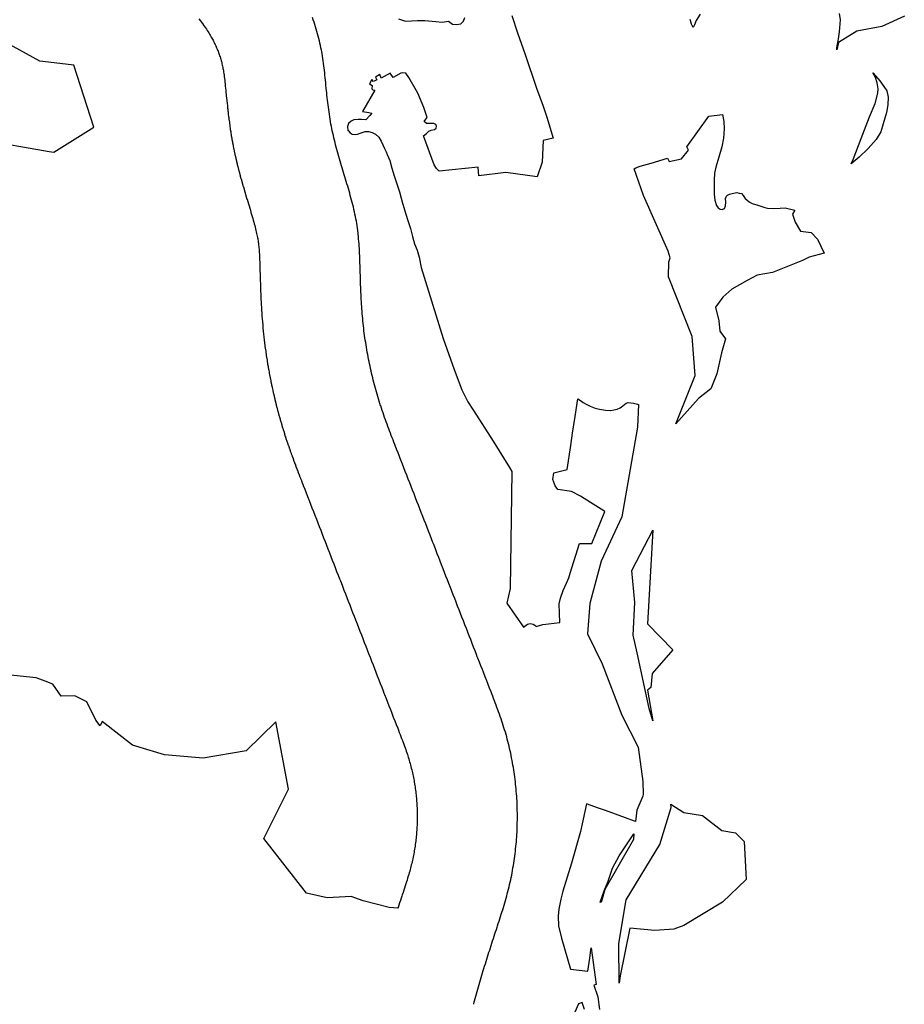
# Model space of a CAD drawing. Extents: x 358327 to 457578, y 4588288 to 4683117.
# Drawn here: x 406249 to 408456, y 4651012 to 4653468 of the extents above; entities that cross this region are included whole.
import ezdxf

# ---------------------------------------------------------------- set-up
doc = ezdxf.new("R2010")
doc.units = 0
doc.header["$MEASUREMENT"] = 0
doc.layers.add('PROTECCIO_PREVENTIVA', color=7, linetype='CONTINUOUS')

# ---------------------------------------------------------------- blocks, each defined once
blk = doc.blocks.new('83')
at = {"layer": 'PROTECCIO_PREVENTIVA', "color": 7, "linetype": 'CONTINUOUS'}
for points in [[(406789.9, 4653674.2), (406793, 4653670), (406795.9, 4653666), (406798.7, 4653662.1), (406801.3, 4653658.4), (406803.9, 4653654.7), (406806.3, 4653651.3), (406808.5, 4653647.9), (406810.7, 4653644.7), (406812.7, 4653641.6), (406814.6, 4653638.7), (406816.3, 4653635.9), (406818, 4653633.1), (406819.2, 4653631.2), (406820.8, 4653628.4), (406822.3, 4653625.8), (406823.7, 4653623.2), (406825.1, 4653620.5), (406826.5, 4653617.8), (406827.9, 4653615.1), (406829.2, 4653612.4), (406830.5, 4653609.7), (406831.8, 4653606.9), (406833, 4653604.2), (406834.2, 4653601.4), (406835.4, 4653598.6), (406836.5, 4653595.8), (406837.6, 4653593), (406838.7, 4653590.2), (406839.7, 4653587.3), (406840.7, 4653584.5), (406841.7, 4653581.6), (406842.6, 4653578.7), (406843.5, 4653575.8), (406844.3, 4653572.9), (406845.2, 4653570), (406846, 4653567.1), (406846.7, 4653564.2), (406847.4, 4653561.3), (406848.1, 4653558.3), (406848.8, 4653555.4), (406849.4, 4653552.4), (406850, 4653549.1), (406850.3, 4653547.9), (406850.9, 4653544.4), (406851.4, 4653541), (406852, 4653537.4), (406852.6, 4653533.6), (406853.1, 4653529.5), (406853.7, 4653525.3), (406854.2, 4653520.9), (406854.8, 4653516.2), (406855.3, 4653511.4), (406855.8, 4653506.3), (406856.4, 4653501.1), (406857, 4653495.6), (406857.5, 4653490), (406858.1, 4653484.1), (406858.3, 4653482.2), (406858.3, 4653482.1), (406858.9, 4653476.2), (406858.9, 4653476), (406859.6, 4653470), (406859.6, 4653469.6), (406860.2, 4653463.7), (406860.3, 4653463.1), (406860.9, 4653457.2), (406861, 4653456.5), (406861.6, 4653450.5), (406861.7, 4653449.7), (406862.4, 4653443.8), (406862.5, 4653442.8), (406863.2, 4653436.8), (406863.3, 4653435.7), (406864, 4653429.7), (406864.2, 4653428.4), (406864.9, 4653422.5), (406865.1, 4653421), (406865.9, 4653415.1), (406866.1, 4653413.5), (406866.9, 4653407.5), (406867.1, 4653405.8), (406868, 4653399.8), (406868.3, 4653397.9), (406869.2, 4653392), (406869.5, 4653390), (406870.5, 4653384), (406870.8, 4653381.8), (406871.8, 4653375.9), (406872.1, 4653374.6), (406872.2, 4653374), (406872.4, 4653372.7), (406873.5, 4653366.7), (406873.9, 4653364.4), (406875.1, 4653358.5), (406875.5, 4653356.3), (406876.5, 4653351.3), (406876.9, 4653349.2), (406878.1, 4653343.3), (406878.6, 4653341.2), (406879.9, 4653335.3), (406880.3, 4653333.3), (406881.7, 4653327.5), (406882.1, 4653325.6), (406883.5, 4653319.7), (406883.9, 4653318), (406885.3, 4653312.1), (406885.3, 4653312.1), (406885.7, 4653310.4), (406887.2, 4653304.6), (406887.6, 4653303.1), (406889.1, 4653297.3), (406889.4, 4653295.8), (406891, 4653290), (406891.3, 4653288.7), (406892.9, 4653282.9), (406893.2, 4653281.7), (406894.8, 4653275.9), (406895.1, 4653274.8), (406896.7, 4653269), (406897, 4653268), (406898.7, 4653262.2), (406898.9, 4653261.4), (406900.6, 4653255.6), (406900.8, 4653254.8), (406902.5, 4653249.1), (406902.7, 4653248.4), (406904.4, 4653242.6), (406904.5, 4653242.1), (406906.2, 4653236.3), (406906.4, 4653235.9), (406908.1, 4653230.2), (406908.2, 4653229.8), (406909.9, 4653224.1), (406910, 4653223.9), (406911.7, 4653218.1), (406911.7, 4653218), (406913.5, 4653212.3), (406915, 4653207.3), (406916.6, 4653201.8), (406918.3, 4653196.4), (406919.8, 4653191.1), (406921.4, 4653186), (406922.8, 4653181), (406924.2, 4653176.1), (406925.6, 4653171.4), (406926.8, 4653166.9), (406928, 4653162.4), (406929.2, 4653158.1), (406930.3, 4653154), (406931.3, 4653150), (406932.2, 4653146.1), (406933.1, 4653142.3), (406933.9, 4653138.7), (406934.7, 4653135.3), (406935.4, 4653131.9), (406936, 4653128.8), (406936.6, 4653125.6), (406937, 4653123.1), (406937.5, 4653120.1), (406937.9, 4653117.1), (406938.3, 4653114.1), (406938.7, 4653110.8), (406938.9, 4653109.5), (406939.3, 4653106), (406939.6, 4653102.5), (406939.9, 4653098.9), (406940.2, 4653095.1), (406940.5, 4653091), (406940.7, 4653086.7), (406940.9, 4653082.3), (406941.2, 4653077.6), (406941.4, 4653072.7), (406941.6, 4653067.7), (406941.7, 4653062.4), (406941.9, 4653056.9), (406942.1, 4653051.2), (406942.3, 4653045.3), (406942.3, 4653044.7), (406942.5, 4653038.7), (406942.5, 4653038.6), (406942.7, 4653032.6), (406942.7, 4653032.5), (406942.9, 4653026.5), (406942.9, 4653026.3), (406943, 4653020.3), (406943.1, 4653020), (406943.3, 4653014), (406943.3, 4653013.6), (406943.5, 4653007.6), (406943.5, 4653007.2), (406943.7, 4653001.2), (406943.7, 4653000.7), (406944, 4652994.7), (406944, 4652994.1), (406944.2, 4652988.1), (406944.2, 4652987.5), (406944.5, 4652981.5), (406944.5, 4652980.8), (406944.8, 4652974.8), (406944.8, 4652974), (406945.1, 4652968), (406945.2, 4652967.2), (406945.5, 4652961.2), (406945.5, 4652960.2), (406945.9, 4652954.3), (406945.9, 4652953.3), (406946.3, 4652947.3), (406946.4, 4652946.2), (406946.8, 4652940.2), (406946.8, 4652939.1), (406947.2, 4652933.1), (406947.3, 4652931.9), (406947.8, 4652925.9), (406947.9, 4652924.6), (406948.3, 4652918.7), (406948.4, 4652917.3), (406949, 4652911.3), (406949.1, 4652909.9), (406949.6, 4652903.9), (406949.7, 4652903.1), (406949.7, 4652902.6), (406949.8, 4652901.8), (406950.4, 4652895.8), (406950.5, 4652894.3), (406951.2, 4652888.4), (406951.3, 4652886.9), (406952, 4652880.9), (406952.1, 4652879.5), (406952.8, 4652873.5), (406953, 4652872), (406953.7, 4652866.1), (406953.9, 4652864.6), (406954.6, 4652858.6), (406954.8, 4652857.1), (406955.6, 4652851.2), (406955.8, 4652849.7), (406956.6, 4652843.8), (406956.9, 4652842.3), (406957.7, 4652836.4), (406957.9, 4652834.9), (406958.8, 4652829), (406959.1, 4652827.5), (406960, 4652821.6), (406960.2, 4652820.1), (406961.2, 4652814.2), (406961.4, 4652812.7), (406962.4, 4652806.8), (406962.7, 4652805.3), (406963.7, 4652799.4), (406964, 4652797.9), (406965.1, 4652792), (406965.3, 4652790.6), (406966.4, 4652784.7), (406966.7, 4652783.2), (406967.9, 4652777.3), (406968.2, 4652775.9), (406969.3, 4652770), (406969.6, 4652768.5), (406970.8, 4652762.6), (406971.2, 4652761.2), (406972.4, 4652755.3), (406972.7, 4652753.9), (406974, 4652748), (406974.3, 4652746.5), (406975.6, 4652740.7), (406976, 4652739.2), (406977.3, 4652733.4), (406977.7, 4652731.9), (406979.1, 4652726.1), (406979.4, 4652724.7), (406980.8, 4652718.8), (406981.2, 4652717.4), (406982.6, 4652711.6), (406983, 4652710.1), (406984.5, 4652704.3), (406984.9, 4652702.9), (406986.4, 4652697.1), (406986.8, 4652695.6), (406988.3, 4652689.8), (406988.7, 4652688.4), (406990.3, 4652682.6), (406990.7, 4652681.2), (406992.4, 4652675.4), (406992.8, 4652674), (406994.4, 4652668.2), (406994.9, 4652666.8), (406996.6, 4652661), (406997, 4652659.6), (406998.7, 4652653.8), (406999.1, 4652652.4), (407000.9, 4652646.7), (407001.4, 4652645.3), (407003.2, 4652639.5), (407003.6, 4652638.1), (407005.4, 4652632.4), (407005.7, 4652631.6), (407005.9, 4652631), (407006.2, 4652630.2), (407008, 4652624.5), (407008.5, 4652623.2), (407010.4, 4652617.5), (407010.8, 4652616.2), (407012.7, 4652610.5), (407013.2, 4652609.4), (407014.9, 4652604.2), (407015.3, 4652603.3), (407015.3, 4652603.2), (407015.3, 4652603.1), (407015.3, 4652603.1), (407015.4, 4652602.9), (407015.6, 4652602.4), (407017.6, 4652596.7), (407017.9, 4652595.7), (407019.9, 4652590.1), (407020.3, 4652589.1), (407022.3, 4652583.5), (407022.6, 4652582.6), (407024.7, 4652576.9), (407025, 4652576.1), (407027.1, 4652570.5), (407027.3, 4652569.8), (407029.4, 4652564.2), (407029.7, 4652563.5), (407031.8, 4652557.9), (407032, 4652557.3), (407034.1, 4652551.7), (407034.3, 4652551.2), (407036.5, 4652545.6), (407036.6, 4652545.1), (407038.8, 4652539.5), (407038.9, 4652539.2), (407041.1, 4652533.6), (407041.2, 4652533.3), (407043.4, 4652527.7), (407043.4, 4652527.5), (407045.6, 4652521.9), (407045.7, 4652521.7), (407047.8, 4652516.1), (407047.9, 4652516.1), (407050, 4652510.5), (407050.3, 4652510), (407053.9, 4652500.6), (407057.5, 4652491.3), (407061.1, 4652482), (407064.8, 4652472.7), (407068.4, 4652463.4), (407072, 4652454), (407075.6, 4652444.7), (407079.3, 4652435.4), (407082.9, 4652426.1), (407086.5, 4652416.8), (407090.1, 4652407.4), (407093.8, 4652398.1), (407097.4, 4652388.8), (407101, 4652379.5), (407104.6, 4652370.2), (407108.3, 4652360.8), (407111.9, 4652351.5), (407115.5, 4652342.2), (407119.1, 4652332.9), (407122.8, 4652323.6), (407126.4, 4652314.2), (407130, 4652304.9), (407133.6, 4652295.6), (407137.3, 4652286.3), (407140.9, 4652277), (407142.9, 4652271.7), (407144.5, 4652267.6), (407148.1, 4652258.3), (407151.8, 4652249), (407155.4, 4652239.7), (407159, 4652230.4), (407162.6, 4652221), (407166.3, 4652211.7), (407169.9, 4652202.4), (407173.5, 4652193.1), (407177.1, 4652183.8), (407180.8, 4652174.4), (407184.4, 4652165.1), (407188, 4652155.8), (407191.6, 4652146.5), (407195.3, 4652137.2), (407198.9, 4652127.8), (407202.5, 4652118.5), (407206.1, 4652109.2), (407209.8, 4652099.9), (407213.4, 4652090.6), (407217, 4652081.2), (407220.6, 4652071.9), (407224.3, 4652062.6), (407227.9, 4652053.3), (407231.5, 4652044), (407235.1, 4652034.7), (407238.8, 4652025.3), (407242.4, 4652016), (407246, 4652006.7), (407249.6, 4651997.4), (407251.7, 4651992.1), (407253.3, 4651988.1), (407256.9, 4651978.7), (407260.5, 4651969.4), (407264.1, 4651960.1), (407267.8, 4651950.8), (407271.4, 4651941.5), (407275, 4651932.1), (407278.6, 4651922.8), (407282.3, 4651913.5), (407285.9, 4651904.2), (407287.8, 4651899.3), (407289.9, 4651893.9), (407291.9, 4651888.6), (407293.9, 4651883.5), (407295.8, 4651878.4), (407297.7, 4651873.6), (407299.5, 4651868.8), (407301.2, 4651864.2), (407302.8, 4651859.7), (407304.4, 4651855.3), (407305.9, 4651851.1), (407307.3, 4651846.9), (407308.7, 4651842.9), (407310, 4651839), (407311.1, 4651835.7), (407312.3, 4651831.8), (407313.5, 4651828), (407314.6, 4651824.1), (407315.7, 4651820.3), (407316.8, 4651816.4), (407317.8, 4651812.6), (407318.8, 4651808.7), (407319.8, 4651804.8), (407320.8, 4651800.9), (407321.7, 4651797.1), (407322.6, 4651793.2), (407323.4, 4651789.2), (407324.3, 4651785.3), (407325.1, 4651781.4), (407325.8, 4651777.5), (407326.6, 4651773.6), (407327.3, 4651769.6), (407327.9, 4651765.7), (407328.6, 4651761.7), (407329.2, 4651757.8), (407329.7, 4651753.8), (407330.3, 4651749.8), (407330.8, 4651745.9), (407331.3, 4651741.9), (407331.7, 4651737.9), (407332.1, 4651733.9), (407332.5, 4651730), (407332.9, 4651726), (407333.2, 4651722), (407333.5, 4651718), (407333.7, 4651714), (407334, 4651710), (407334.2, 4651706), (407334.3, 4651702), (407334.5, 4651698), (407334.6, 4651694), (407334.6, 4651690), (407334.6, 4651686), (407334.6, 4651682), (407334.6, 4651678), (407334.6, 4651674), (407334.5, 4651670), (407334.3, 4651666), (407334.2, 4651662), (407334, 4651658), (407333.8, 4651654), (407333.5, 4651650), (407333.2, 4651646.1), (407332.9, 4651642.1), (407332.5, 4651638.1), (407332.2, 4651634.1), (407331.8, 4651630.1), (407331.3, 4651626.1), (407330.8, 4651622.2), (407330.3, 4651618.2), (407329.8, 4651614.2), (407329.2, 4651610.3), (407328.6, 4651606.3), (407328, 4651602.4), (407327.3, 4651598.4), (407326.6, 4651594.5), (407325.9, 4651590.6), (407325.1, 4651586.6), (407324.3, 4651582.7), (407323.5, 4651578.8), (407322.6, 4651574.9), (407321.7, 4651571), (407320.8, 4651567.1), (407319.9, 4651563.2), (407318.9, 4651559.3), (407317.9, 4651555.4), (407316.9, 4651552), (407315.8, 4651547.9), (407314.6, 4651543.7), (407313.4, 4651539.4), (407312, 4651535), (407310.7, 4651530.4), (407309.2, 4651525.7), (407307.7, 4651520.9), (407306.1, 4651515.9), (407304.5, 4651510.8), (407302.8, 4651505.6), (407301.1, 4651500.2), (407299.3, 4651494.7), (407297.4, 4651489.1), (407296.3, 4651485.7), (407294.5, 4651480), (407292.6, 4651474.3), (407292.6, 4651474.2), (407290.7, 4651468.5), (407290.7, 4651468.4), (407288.8, 4651462.7), (407288.8, 4651462.6), (407286.9, 4651456.9), (407286.9, 4651456.7), (407286.6, 4651455.6), (407286.2, 4651455.8), (407265, 4651457), (407200, 4651473.4), (407170, 4651484.9), (407110, 4651481.4), (407058.5, 4651492.5), (406951.8, 4651629.2), (407013.8, 4651752.2), (406982.1, 4651919.9), (406908.2, 4651847.6), (406800.7, 4651829.8), (406704.4, 4651838.2), (406623.9, 4651862), (406548.7, 4651920.8), (406543.2, 4651909.9), (406533, 4651924.4), (406510, 4651970.4), (406480, 4651984.9), (406446, 4651984.4), (406425.5, 4652014.4), (406406.3, 4652021.8), (406386.3, 4652029.5), (406383.5, 4652029.8), (406279.9, 4652041)], [(406244.7, 4653372.8), (406416.6, 4653343), (406427.8, 4653340.9), (406528.1, 4653403.7), (406478.1, 4653558.6), (406443.2, 4653562.4), (406393.3, 4653567.9), (406292.5, 4653622.8)], [(408550, 4653680.8), (408493.7, 4653654.5), (408431.2, 4653643.3), (408385.5, 4653614.9), (408381.4, 4653596.9), (408381.9, 4653601.5), (408385.6, 4653624.1), (408387.9, 4653641.2), (408390.1, 4653661.5), (408390.8, 4653671), (408387.9, 4653687.6)], [(408040.4, 4653685.5), (408030.7, 4653670), (408026.5, 4653659.3), (408022.8, 4653652.2), (408019.3, 4653660.5), (408016.5, 4653669.5), (408015.8, 4653672.4)], [(407287.8, 4653673.8), (407305.3, 4653667.7), (407334.9, 4653669.6), (407353.6, 4653669.5), (407381.1, 4653667.1), (407396.7, 4653665.8), (407412.8, 4653668), (407422.6, 4653660.3), (407432.8, 4653659.4), (407443.2, 4653661.5), (407449.8, 4653667.7), (407453.4, 4653677.6)], [(407570.7, 4653681.8), (407585, 4653639), (407604.1, 4653584.9), (407632.3, 4653500.7), (407648.6, 4653456.2), (407658.8, 4653425.8), (407668, 4653395.5), (407673.4, 4653375.8), (407648.7, 4653370), (407646.4, 4653316.6), (407634, 4653279.8), (407555.5, 4653290.7), (407488.7, 4653282.6), (407486.8, 4653304.1), (407389.6, 4653294), (407382.5, 4653300.2), (407376.5, 4653309.3), (407350.2, 4653382), (407357.5, 4653388), (407364, 4653393.3), (407369.6, 4653396), (407377, 4653397.7), (407378, 4653397.9), (407382, 4653401.5), (407382.5, 4653405.9), (407380.8, 4653410), (407376, 4653413.1), (407357.8, 4653412.6), (407351.7, 4653417.9), (407353.9, 4653420), (407359.7, 4653428), (407350.7, 4653452.8), (407335.8, 4653488.3), (407313.3, 4653527.2), (407305.9, 4653538.3), (407297.8, 4653539), (407293.8, 4653538.3), (407274.3, 4653527.5), (407267.4, 4653538.7), (407244.8, 4653526.2), (407241, 4653534.6), (407230.4, 4653528.6), (407234, 4653521.6), (407225.8, 4653517.6), (407221.3, 4653522.5), (407215.9, 4653512.1), (407221.9, 4653507.2), (407221, 4653499.3), (407224.1, 4653497.1), (407228.7, 4653496.3), (407198.3, 4653443.1), (407213.9, 4653440.3), (407221.6, 4653438.6), (407216.6, 4653433), (407206.8, 4653422.3), (407195.7, 4653422.5), (407187.1, 4653422.4), (407176.3, 4653421.9), (407169.9, 4653418.5), (407163, 4653412.8), (407160.4, 4653405.7), (407161.7, 4653395.7), (407162.2, 4653395.2), (407166.9, 4653389.4), (407172.6, 4653386.2), (407179.7, 4653385.2), (407185.8, 4653386.3), (407194.8, 4653389.4), (407204.8, 4653392.8), (407213.3, 4653393.2), (407222.6, 4653390.2), (407230.7, 4653385.8), (407238.8, 4653378.3), (407244.6, 4653368.3), (407248.5, 4653359.5), (407252.7, 4653350.2), (407257.1, 4653341.8), (407260, 4653335.6), (407266, 4653320.7), (407271.2, 4653301.1), (407276.8, 4653282.1), (407283.6, 4653262.5), (407290.4, 4653242.3), (407294.5, 4653226.4), (407297.8, 4653213.8), (407301.8, 4653200.9), (407305.1, 4653189.2), (407312.2, 4653168.4), (407317.6, 4653150.9), (407322.5, 4653131.2), (407327.8, 4653112.7), (407334.8, 4653096.7), (407339.3, 4653079.2), (407344.4, 4653053.2), (407399.4, 4652876.2), (407426.6, 4652799.3), (407445.7, 4652748.1), (407460.8, 4652718.9), (407474.7, 4652696.8), (407523.9, 4652620), (407564.6, 4652554.3), (407570.7, 4652544.3), (407566.3, 4652252.7), (407557.8, 4652216.1), (407600.1, 4652156.8), (407609.9, 4652163.7), (407616.5, 4652165.4), (407623.5, 4652164.2), (407628.3, 4652161.1), (407631.6, 4652158.2), (407647.8, 4652163.1), (407690.2, 4652167.7), (407689, 4652214.6), (407692.4, 4652228.8), (407698.4, 4652247.9), (407707, 4652266.1), (407712.7, 4652279.2), (407716.3, 4652291.5), (407739.4, 4652365), (407770.1, 4652365.4), (407802.4, 4652445.1), (407793.7, 4652450.9), (407767.2, 4652467.2), (407742.3, 4652483.5), (407719.2, 4652495.1), (407685.8, 4652500.2), (407678.4, 4652508.9), (407675.1, 4652517.9), (407672.8, 4652524.7), (407675.1, 4652541.6), (407708.4, 4652549.4), (407717.6, 4652609.2), (407722.3, 4652640.2), (407728.3, 4652681.8), (407735.4, 4652726.1), (407741.9, 4652721.8), (407748.9, 4652717.2), (407756.1, 4652712.5), (407765.9, 4652707.7), (407778.4, 4652702.7), (407789.4, 4652700.3), (407804.5, 4652697.6), (407817.2, 4652697.1), (407817.8, 4652696.8), (407825.4, 4652698.5), (407833.1, 4652700.6), (407841.1, 4652703.3), (407847.8, 4652708.3), (407856.2, 4652715.5), (407861.2, 4652716.6), (407874.4, 4652715.5), (407884.3, 4652713), (407886.9, 4652712.1), (407884, 4652655.1), (407844.8, 4652431.5), (407793.2, 4652320.7), (407765.2, 4652215.8), (407759.6, 4652139.6), (407796.3, 4652064.7), (407845.3, 4651936.9), (407886.1, 4651857), (407897.6, 4651771.2), (407898.4, 4651739.8), (407897.6, 4651734.8), (407882.2, 4651699.6), (407879, 4651671.5), (407876.8, 4651672.4), (407854, 4651681.2), (407804.3, 4651698.8), (407786.7, 4651705), (407757.4, 4651715.5), (407742, 4651646.9), (407719.7, 4651567.7), (407698.3, 4651498), (407692.7, 4651477.7), (407688.1, 4651453.2), (407685.9, 4651435.2), (407687.3, 4651411), (407694.3, 4651380.3), (407717.2, 4651303.6), (407760.1, 4651298.4), (407765.3, 4651330.5), (407767.7, 4651351.3), (407768.7, 4651356.4), (407781, 4651265.2), (407775.2, 4651263.5), (407784.2, 4651236.7), (407785.1, 4651234.4), (407789.4, 4651202.8)], [(407752.3, 4651202.6), (407746.1, 4651220.1), (407737.1, 4651217.1), (407700.2, 4651133.7)], [(407475.5, 4651215.6), (407477, 4651221.4), (407477.9, 4651224.6), (407479.4, 4651230.4), (407481, 4651236.2), (407482.6, 4651242), (407484.2, 4651247.8), (407485.8, 4651253.5), (407487.4, 4651259.3), (407489.1, 4651265.1), (407490.8, 4651270.8), (407492.5, 4651276.6), (407494.2, 4651282.3), (407495.9, 4651288.1), (407497.6, 4651293.8), (407499.3, 4651299.6), (407501.1, 4651305.3), (407502.9, 4651311.1), (407504.6, 4651316.8), (407506.4, 4651322.5), (407508.2, 4651328.2), (407510, 4651334), (407511.8, 4651339.7), (407513.6, 4651345.4), (407515.5, 4651351.1), (407517.3, 4651356.8), (407519.1, 4651362.6), (407521, 4651368.3), (407522.8, 4651374), (407524.7, 4651379.7), (407526.5, 4651385.4), (407528.4, 4651391.1), (407530.2, 4651396.8), (407532.1, 4651402.5), (407533.9, 4651408.2), (407535, 4651411.6), (407536.9, 4651417.3), (407538.8, 4651423), (407540.6, 4651428.7), (407542.5, 4651434.4), (407544.3, 4651440.1), (407546.1, 4651445.8), (407547.9, 4651451.6), (407549.7, 4651457.3), (407551.4, 4651463.1), (407553.1, 4651468.8), (407554.8, 4651474.6), (407556.4, 4651480.3), (407558, 4651486.1), (407559.4, 4651491.3), (407560.9, 4651497.1), (407562.4, 4651502.9), (407563.8, 4651508.7), (407565.2, 4651514.6), (407566.5, 4651520.4), (407567.8, 4651526.3), (407569.1, 4651532.1), (407570.3, 4651538), (407571.4, 4651543.9), (407572.5, 4651549.8), (407573.5, 4651555.7), (407574.5, 4651561.6), (407575.5, 4651567.6), (407576.4, 4651573.5), (407577.3, 4651579.4), (407578.1, 4651585.4), (407578.8, 4651591.3), (407579.6, 4651597.3), (407580.2, 4651603.2), (407580.9, 4651609.2), (407581.4, 4651615.2), (407582, 4651621.2), (407582.4, 4651627.1), (407582.9, 4651633.1), (407583.2, 4651639.1), (407583.6, 4651645.1), (407583.9, 4651651.1), (407584.1, 4651657.1), (407584.3, 4651663.1), (407584.4, 4651669.1), (407584.5, 4651675.1), (407584.6, 4651681.1), (407584.6, 4651687.1), (407584.5, 4651693.1), (407584.4, 4651698.1), (407584.4, 4651699.1), (407584.3, 4651705.1), (407584.1, 4651711.1), (407583.8, 4651717.1), (407583.6, 4651723.1), (407583.2, 4651729.1), (407582.8, 4651735), (407582.4, 4651741), (407581.9, 4651747), (407581.4, 4651753), (407580.8, 4651759), (407580.2, 4651764.9), (407579.5, 4651770.9), (407578.8, 4651776.8), (407578, 4651782.8), (407577.2, 4651788.7), (407576.4, 4651794.7), (407575.4, 4651800.6), (407574.5, 4651806.5), (407573.5, 4651812.4), (407572.4, 4651818.3), (407571.3, 4651824.2), (407570.2, 4651830.1), (407569, 4651836), (407567.8, 4651841.9), (407566.5, 4651847.7), (407565.1, 4651853.6), (407563.8, 4651859.4), (407562.3, 4651865.3), (407560.9, 4651871.1), (407559.3, 4651876.9), (407557.8, 4651882.7), (407556.2, 4651888.5), (407554.5, 4651894.2), (407552.8, 4651900), (407551, 4651905.7), (407549.2, 4651911.4), (407547.6, 4651916.6), (407545.7, 4651922.3), (407543.8, 4651928), (407541.8, 4651933.6), (407539.8, 4651939.3), (407537.8, 4651944.9), (407535.7, 4651950.6), (407533.6, 4651956.2), (407531.5, 4651961.8), (407529.4, 4651967.4), (407527.2, 4651973), (407525.1, 4651978.6), (407522.9, 4651984.2), (407520.8, 4651989.8), (407518.8, 4651994.8), (407515.2, 4652004.1), (407511.6, 4652013.4), (407507.9, 4652022.7), (407504.3, 4652032.1), (407500.7, 4652041.4), (407497.1, 4652050.7), (407493.4, 4652060), (407489.8, 4652069.3), (407486.2, 4652078.7), (407484.6, 4652082.7), (407482.6, 4652088), (407478.9, 4652097.3), (407475.3, 4652106.6), (407471.7, 4652115.9), (407468.1, 4652125.3), (407464.4, 4652134.6), (407460.8, 4652143.9), (407457.2, 4652153.2), (407453.6, 4652162.5), (407449.9, 4652171.9), (407446.3, 4652181.2), (407442.7, 4652190.5), (407439.1, 4652199.8), (407435.4, 4652209.1), (407431.8, 4652218.5), (407428.2, 4652227.8), (407424.6, 4652237.1), (407420.9, 4652246.4), (407417.3, 4652255.7), (407413.7, 4652265.1), (407410.1, 4652274.4), (407406.4, 4652283.7), (407402.8, 4652293), (407399.2, 4652302.3), (407395.6, 4652311.7), (407391.9, 4652321), (407388.3, 4652330.3), (407384.7, 4652339.6), (407381.1, 4652348.9), (407377.4, 4652358.2), (407375.9, 4652362.3), (407373.8, 4652367.6), (407370.2, 4652376.9), (407366.6, 4652386.2), (407362.9, 4652395.5), (407359.3, 4652404.8), (407355.7, 4652414.2), (407352.1, 4652423.5), (407348.4, 4652432.8), (407344.8, 4652442.1), (407341.2, 4652451.4), (407337.6, 4652460.8), (407333.9, 4652470.1), (407330.3, 4652479.4), (407326.7, 4652488.7), (407323.1, 4652498), (407319.4, 4652507.4), (407315.8, 4652516.7), (407312.2, 4652526), (407308.6, 4652535.3), (407304.9, 4652544.6), (407301.3, 4652554), (407297.7, 4652563.3), (407294.1, 4652572.6), (407290.4, 4652581.9), (407286.8, 4652591.2), (407283.2, 4652600.6), (407283, 4652601.1), (407280.8, 4652606.7), (407278.6, 4652612.3), (407276.5, 4652617.9), (407274.3, 4652623.4), (407272.1, 4652629), (407270, 4652634.7), (407267.8, 4652640.3), (407265.7, 4652645.9), (407263.6, 4652651.5), (407261.5, 4652657.1), (407259.4, 4652662.7), (407257.4, 4652668.4), (407255.3, 4652674), (407253.3, 4652679.7), (407251.3, 4652685.3), (407251.3, 4652685.5), (407251.3, 4652685.5), (407251.3, 4652685.5), (407249.3, 4652691.2), (407247.4, 4652696.8), (407245.5, 4652702.5), (407243.6, 4652708.2), (407243.4, 4652708.9), (407241.6, 4652714.6), (407239.8, 4652720.3), (407238, 4652726), (407236.2, 4652731.8), (407234.6, 4652737.5), (407232.9, 4652743.3), (407231.3, 4652749.1), (407229.7, 4652754.9), (407228.1, 4652760.7), (407226.6, 4652766.5), (407225.1, 4652772.3), (407223.6, 4652778.1), (407222.2, 4652783.9), (407220.8, 4652789.8), (407219.5, 4652795.6), (407218.1, 4652801.5), (407216.9, 4652807.3), (407215.6, 4652813.2), (407214.4, 4652819.1), (407213.2, 4652824.9), (407212.1, 4652830.8), (407211, 4652836.7), (407209.9, 4652842.6), (407208.9, 4652848.5), (407207.9, 4652854.5), (407206.9, 4652860.4), (407206, 4652866.3), (407205.1, 4652872.2), (407204.2, 4652878.2), (407203.4, 4652884.1), (407202.6, 4652890.1), (407201.8, 4652896), (407201.1, 4652902), (407200.4, 4652907.9), (407199.8, 4652913.9), (407199.2, 4652919.9), (407198.6, 4652925.8), (407198.5, 4652926.4), (407198, 4652932.4), (407197.5, 4652938.3), (407197, 4652944.3), (407196.6, 4652950.3), (407196.2, 4652956.3), (407195.8, 4652962.3), (407195.4, 4652968.3), (407195.1, 4652974.3), (407194.8, 4652980.2), (407194.5, 4652986.2), (407194.2, 4652992.2), (407193.9, 4652998.2), (407193.7, 4653004.2), (407193.5, 4653010.2), (407193.3, 4653016.2), (407193, 4653022.2), (407192.8, 4653028.2), (407192.7, 4653034.2), (407192.5, 4653040.2), (407192.3, 4653046.2), (407192.1, 4653052.2), (407192.1, 4653052.8), (407191.9, 4653058.8), (407191.7, 4653064.8), (407191.5, 4653070.8), (407191.3, 4653076.8), (407191.1, 4653082.8), (407190.8, 4653088.8), (407190.6, 4653094.8), (407190.2, 4653100.8), (407189.9, 4653106.8), (407189.5, 4653112.8), (407189, 4653118.7), (407188.5, 4653124.7), (407188, 4653130.7), (407187.3, 4653136.7), (407186.9, 4653140.2), (407186.2, 4653146.2), (407185.4, 4653152.1), (407184.5, 4653158.1), (407183.6, 4653164), (407182.7, 4653169.2), (407181.6, 4653175.1), (407180.4, 4653181), (407179.2, 4653186.9), (407178, 4653192.8), (407176.6, 4653198.6), (407175.3, 4653204.5), (407173.8, 4653210.3), (407172.4, 4653216.1), (407170.9, 4653221.9), (407169.3, 4653227.7), (407167.7, 4653233.5), (407166.1, 4653239.3), (407164.5, 4653245), (407162.8, 4653250.8), (407161.1, 4653256.6), (407159.4, 4653262.3), (407157.7, 4653268.1), (407156, 4653273.8), (407154.2, 4653279.6), (407152.7, 4653284.6), (407151, 4653290.3), (407149.3, 4653296), (407147.5, 4653301.8), (407145.8, 4653307.5), (407144.1, 4653313.3), (407142.4, 4653319), (407140.7, 4653324.8), (407139.1, 4653330.6), (407137.4, 4653336.3), (407135.8, 4653342.1), (407134.2, 4653347.9), (407132.6, 4653353.7), (407131.1, 4653359.5), (407129.6, 4653365.3), (407128.2, 4653371.1), (407128.2, 4653371.1), (407126.8, 4653377), (407125.4, 4653382.8), (407124.1, 4653388.7), (407122.8, 4653394.5), (407121.5, 4653400.4), (407120.5, 4653405.4), (407119.4, 4653411.3), (407118.3, 4653417.2), (407118.2, 4653417.9), (407117.2, 4653423.8), (407116.3, 4653429.7), (407115.4, 4653435.7), (407114.5, 4653441.6), (407113.7, 4653447.5), (407112.9, 4653453.5), (407112.2, 4653459.4), (407111.4, 4653465.4), (407110.8, 4653471.4), (407110.1, 4653477.3), (407109.4, 4653483.3), (407108.8, 4653489.3), (407108.2, 4653495.2), (407107.6, 4653501.2), (407107, 4653507.2), (407106.8, 4653509.1), (407106.2, 4653515.1), (407105.6, 4653521), (407105, 4653527), (407104.4, 4653533), (407103.7, 4653538.9), (407103, 4653544.9), (407102.3, 4653550.9), (407101.6, 4653556.8), (407100.8, 4653562.8), (407100, 4653568.7), (407099.1, 4653574.6), (407098.2, 4653580.6), (407097.2, 4653586.5), (407096.2, 4653592.4), (407095.5, 4653595.9), (407094.4, 4653601.8), (407093.2, 4653607.7), (407091.9, 4653613.5), (407090.5, 4653619.4), (407089.1, 4653625.2), (407087.6, 4653631), (407086, 4653636.8), (407084.4, 4653642.6), (407082.7, 4653648.3), (407080.9, 4653654.1), (407079.1, 4653659.8), (407077.1, 4653665.5), (407075.2, 4653671.1), (407073.1, 4653676.8)]]:
    blk.add_lwpolyline(points, dxfattribs=at)
for points in [[(408471, 4653539.3), (408472.1, 4653538.4), (408488.7, 4653518.9), (408498.9, 4653505.1), (408506.5, 4653494.4), (408509.5, 4653478.4), (408508.5, 4653459.3), (408505.9, 4653440.5), (408497.5, 4653411.7), (408491.4, 4653391.8), (408479.5, 4653373.2), (408459.9, 4653350.4), (408437.2, 4653328.8), (408417.7, 4653312.1), (408422, 4653323.1), (408442.4, 4653375.2), (408463.2, 4653429.6), (408477.3, 4653463), (408484, 4653488.3), (408485, 4653499.5), (408482.2, 4653514.2), (408477.8, 4653527.5), (408471.3, 4653539)], [(407875.7, 4653299.5), (407880.4, 4653302.2), (407890.5, 4653306), (407918, 4653313.5), (407959.2, 4653325.9), (407963.5, 4653317.9), (407993.7, 4653324.6), (408011.4, 4653346.3), (408006.9, 4653354.8), (408062.1, 4653431.1), (408096.3, 4653435.4), (408099.7, 4653417.8), (408100.5, 4653399.8), (408098.6, 4653375.8), (408094.6, 4653354.5), (408087.5, 4653329.2), (408080, 4653303.7), (408076.2, 4653288.5), (408075.2, 4653271.6), (408075.1, 4653251.4), (408075.8, 4653236.6), (408077.5, 4653221.6), (408081.2, 4653208.4), (408085.5, 4653202.7), (408090.2, 4653199.4), (408095.8, 4653198), (408101.2, 4653200.4), (408103.4, 4653207), (408104.4, 4653216.8), (408104.2, 4653225.6), (408106.5, 4653231.3), (408108.7, 4653234), (408113.7, 4653236.7), (408120.7, 4653238.4), (408127.6, 4653239.9), (408132.4, 4653240.5), (408138, 4653239.3), (408143.8, 4653237.9), (408147.7, 4653233.5), (408153.1, 4653225.9), (408157.2, 4653222), (408162.8, 4653217.1), (408170.5, 4653213.2), (408184.3, 4653208.7), (408202, 4653203.1), (408208.4, 4653201.3), (408223, 4653200.8), (408239.8, 4653201.2), (408252.8, 4653202.2), (408276.8, 4653196.2), (408271.2, 4653187), (408277.5, 4653167), (408291.2, 4653144.5), (408317.5, 4653140.8), (408333.7, 4653124.5), (408350, 4653089.5), (408312.5, 4653079.5), (408296.2, 4653070.8), (408221.2, 4653040.8), (408182.5, 4653034.5), (408157.5, 4653020.8), (408120, 4652999.5), (408097.5, 4652979.5), (408078.7, 4652954.5), (408087.5, 4652920.8), (408089.4, 4652894.8), (408103.7, 4652875.8), (408093.7, 4652840.8), (408082.5, 4652788.3), (408067.5, 4652750.8), (408036.2, 4652727), (407980.2, 4652663.7), (408027.7, 4652784), (408020.7, 4652881.5), (407961.9, 4653030.2), (407962.5, 4653068), (407966, 4653078.1), (407960.5, 4653094.2), (407899.2, 4653233.2)], [(407922.2, 4652398.6), (407909.5, 4652164.4), (407972.5, 4652099.5), (407921.2, 4652040.8), (407917.5, 4652005.8), (407909.5, 4651999), (407922.7, 4651922.8), (407913, 4651953.4), (407883.2, 4652092.5), (407873.5, 4652136.2), (407877.8, 4652217.8), (407870.1, 4652297.7)], [(407967.3, 4651715.2), (408000, 4651694.5), (408046.2, 4651687), (408095, 4651649.5), (408128.7, 4651643.3), (408150, 4651622), (408155, 4651527), (408096.2, 4651470.8), (408000, 4651412), (407975, 4651403.3), (407927.5, 4651399.5), (407865, 4651405.7), (407841.2, 4651287), (407838.3, 4651268.3), (407837.4, 4651367.4), (407856, 4651476.2), (407940.2, 4651614.6), (407968.3, 4651706.8)], [(407875.5, 4651640.6), (407873.9, 4651626.4), (407802.5, 4651502.2), (407793.4, 4651469.4), (407791.3, 4651470.4), (407801, 4651498.8), (407810.8, 4651522.8), (407822.2, 4651555), (407838.1, 4651586.1)]]:
    blk.add_lwpolyline(points, close=True, dxfattribs=at)

msp = doc.modelspace()

# ---------------------------------------------------------------- block references
at = {"layer": 'PROTECCIO_PREVENTIVA', "xscale": 1.000001544342182, "yscale": 1.000001560392529, "rotation": 359.9995655263273}
msp.add_blockref('83', (-129.5, -208.2), dxfattribs=at)

doc.saveas('drawing.dxf')
